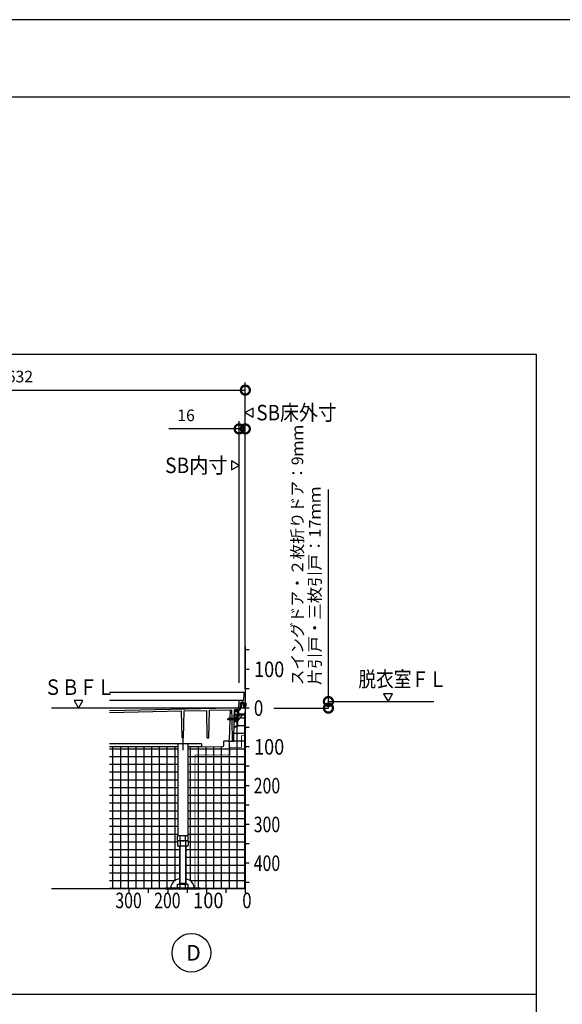
# Model space of a CAD drawing. Extents: x -424 to 186, y -4 to 301.
# Drawn here: x -198 to -128, y 170 to 297 of the extents above; entities that cross this region are included whole.
import ezdxf
from ezdxf.enums import TextEntityAlignment as Align

# ---------------------------------------------------------------- set-up
doc = ezdxf.new("R2010")
doc.units = 0
doc.linetypes.add('CENTER', pattern=[50.800000000000004, 31.75, -6.35, 6.35, -6.35])
doc.linetypes.add('PHANTOM', pattern=[63.50000000000001, 31.75, -6.35, 6.35, -6.35, 6.35, -6.35])
doc.layers.get('0').update_dxf_attribs({"linetype": 'CONTINUOUS'})
doc.layers.get('DEFPOINTS').update_dxf_attribs({"linetype": 'CONTINUOUS'})
doc.layers.add('PV', color=7, linetype='CONTINUOUS')
doc.layers.add('図面枠', color=3, linetype='CONTINUOUS')
doc.styles.add('MX_DIMTXSTY_2', font='txt.shx', dxfattribs={"width": 0.8500000000000001, "bigfont": 'extfont.shx'})
doc.styles.add('MX_DIMTXSTY_3', font='txt.shx', dxfattribs={"width": 0.9500000000000001, "bigfont": 'extfont.shx'})
doc.styles.add('MX_DIMTXSTY_5', font='txt.shx', dxfattribs={"width": 1.2, "bigfont": 'extfont.shx'})
doc.styles.add('MX_NOTE_STANDARD', font='txt.shx', dxfattribs={"bigfont": 'extfont.shx'})
doc.dimstyles.new('MXDIMSTYLE', dxfattribs={"dimtxt": 4.165599822998047, "dimasz": 2.5, "dimexe": 1, "dimexo": 0.5, "dimgap": 1, "dimtad": 1, "dimdsep": 46, "dimtxsty": 'MX_NOTE_STANDARD', "dimblk1": 'OPEN30', "dimblk2": 'OPEN30', "dimsah": 1, "dimcen": 2.5, "dimadec": 0, "dimazin": 0, "dimtfac": 1, "dimtmove": 0, "dimatfit": 3, "dimldrblk": 'OPEN30', "dimfxl": 1, "dimtzin": 0, "dimarcsym": 0})
pattern_1 = [(0, (-10, 0), (1e-16, 0.9999999999999999), []), (90, (-10, 0), (-0.9999999999999999, 1e-16), [])]

# ---------------------------------------------------------------- blocks, each defined once
blk = doc.blocks.new('_DOTSMALL')
at = {"color": 0, "linetype": 'ByBlock', "lineweight": -2, "const_width": 0.5}
blk.add_lwpolyline([(-0.0625, 0, 1), (0.0625, 0, 1)], format="xyb", close=True, dxfattribs=at)
blk = doc.blocks.new('*D15')
at = {"layer": 'DEFPOINTS', "color": 0}
for p in [(-168.9453741552932, 249.23482855423), (-238.9453744838173, 230.7348285542299), (-168.9453741552932, 210.2348292873651)]:
    blk.add_point(p, dxfattribs=at)
at = {"layer": 'PV', "color": 0, "linetype": 'Continuous', "lineweight": -2}
for p, q in [((-238.9453744838173, 231.2348285542299), (-238.9453744838173, 250.23482855423)), ((-168.9453741552932, 210.7348292873651), (-168.9453741552932, 250.23482855423)), ((-238.9453744838173, 249.23482855423), (-168.9453741552932, 249.23482855423))]:
    blk.add_line(p, q, dxfattribs=at)
at = {"layer": 'PV', "color": 0, "lineweight": -2, "xscale": 2.32, "yscale": 2.32, "zscale": 2.32, "rotation": 180}
blk.add_blockref('_DOTSMALL', (-238.9453744838173, 249.23482855423), dxfattribs=at)
at = {"layer": 'PV', "color": 0, "lineweight": -2, "xscale": 2.32, "yscale": 2.32, "zscale": 2.32}
blk.add_blockref('_DOTSMALL', (-168.9453741552932, 249.23482855423), dxfattribs=at)
at = {"layer": 'PV', "color": 0, "linetype": 'Continuous', "insert": (-203.9453744838173, 250.98482855423), "char_height": 1.5, "attachment_point": 5, "line_spacing_factor": 0.9000000214576727, "style": 'MX_DIMTXSTY_3'}
blk.add_mtext('\\A1;SB床外寸：1632', dxfattribs=at)
blk = doc.blocks.new('_OPEN30')
at = {"color": 0, "linetype": 'ByBlock', "lineweight": -2}
for p, q in [((-1, 0.267949), (0, 0)), ((0, 0), (-1, -0.267949)), ((0, 0), (-1, 0))]:
    blk.add_line(p, q, dxfattribs=at)
blk = doc.blocks.new('*D17')
at = {"layer": 'DEFPOINTS', "color": 0}
for p in [(-168.9453741552932, 244.23482855423), (-168.9453741552932, 213.7348292873651), (-169.7453741552931, 210.9999898585601)]:
    blk.add_point(p, dxfattribs=at)
at = {"layer": 'PV', "color": 0, "linetype": 'Continuous', "lineweight": -2}
for p, q in [((-169.7453741552931, 211.4999898585601), (-169.7453741552931, 245.23482855423)), ((-168.9453741552932, 214.2348292873651), (-168.9453741552932, 245.23482855423)), ((-169.7453741552931, 244.23482855423), (-178.7853741552931, 244.23482855423)), ((-169.7453741552931, 244.23482855423), (-168.9453741552932, 244.23482855423))]:
    blk.add_line(p, q, dxfattribs=at)
at = {"layer": 'PV', "color": 0, "lineweight": -2, "xscale": 2.32, "yscale": 2.32, "zscale": 2.32}
blk.add_blockref('_DOTSMALL', (-169.7453741552931, 244.23482855423), dxfattribs=at)
at = {"layer": 'PV', "color": 0, "lineweight": -2, "xscale": 2.32, "yscale": 2.32, "zscale": 2.32, "rotation": 180}
blk.add_blockref('_DOTSMALL', (-168.9453741552932, 244.23482855423), dxfattribs=at)
at = {"layer": 'PV', "color": 0, "linetype": 'Continuous', "insert": (-176.5853741552931, 245.98482855423), "char_height": 1.5, "attachment_point": 5, "line_spacing_factor": 0.9000000214576727, "style": 'MX_DIMTXSTY_5'}
blk.add_mtext('\\A1;16', dxfattribs=at)

msp = doc.modelspace()

# ---------------------------------------------------------------- hatches: boundary and pattern name
at = {"layer": 'PV', "linetype": 'Continuous'}
h = msp.add_hatch(dxfattribs=at)
h.set_pattern_fill('NET', scale=0.3149606299212598, style=0)
h.set_pattern_definition(pattern_1)
edge = h.paths.add_edge_path()
edge.add_line((-168.9454007541099, 184.93482855423), (-174.7453754741933, 184.93482855423))
edge.add_line((-174.7453754741933, 184.93482855423), (-174.7453754741933, 185.04982855423))
edge.add_line((-174.7453754741933, 185.04982855423), (-175.5434194516098, 185.0498285564798))
edge.add_arc((-176.5032813703688, 185.0694791222667), 0.9600630436692147, 358.8271883597963, 359.9999834804938)
edge.add_arc((-176.7995791827041, 184.9712076742839), 1.260198327083881, 4.472506776022708, 80.67457467954382)
edge.add_line((-176.5953744683069, 186.2147511026382), (-176.5953754741934, 190.4548276120284))
edge.add_line((-176.5953754741934, 190.4548276120284), (-176.302555115917, 190.4548276120284))
edge.add_line((-176.302555115917, 190.4548276120284), (-176.302555115917, 191.7548276120284))
edge.add_line((-176.302555115917, 191.7548276120284), (-176.3603752453115, 191.7548276120284))
edge.add_line((-176.3603752453115, 191.7548276120284), (-176.3603752453115, 203.2257907927242))
edge.add_line((-176.3603752453115, 203.2257907927242), (-174.6004992929221, 203.2257907927243))
edge.add_line((-174.6004992929221, 203.2257907927243), (-171.7386397725755, 203.2873361848319))
edge.add_line((-171.7386397725755, 203.2873361848319), (-171.7203754462008, 203.9848287106905))
edge.add_line((-171.7203754462008, 203.9848287106905), (-170.4156321600766, 203.9848287106904))
edge.add_line((-170.4156321600766, 203.9848287106904), (-170.3837766446426, 205.809830065206))
edge.add_line((-170.3837766446426, 205.809830065206), (-169.9453760096958, 205.809830065206))
edge.add_line((-169.9453760096958, 205.809830065206), (-169.9453760096958, 206.6348375857563))
edge.add_line((-169.9453760096958, 206.6348375857563), (-169.8472718608664, 206.6434205821963))
edge.add_arc((-170.2653727958134, 206.8098285393271), 0.45, 338.2969966541862, 372.904624525654)
edge.add_arc((-169.845374483817, 207.259830065206), 0.350000071525587, 273.0522163619466, 332.0209461521679)
edge.add_arc((-169.095374483817, 206.8598315910849), 0.5000000000000007, 90, 151.8622641859693, ccw=False)
edge.add_line((-169.095374483817, 207.3598315910849), (-168.9454007541099, 207.3598315910849))
edge.add_line((-168.9454007541099, 207.3598315910849), (-168.9454007541099, 184.93482855423))
h = msp.add_hatch(dxfattribs=at)
h.set_pattern_fill('NET', scale=0.3149606299212598, style=0)
h.set_pattern_definition(pattern_1)
edge = h.paths.add_edge_path()
edge.add_line((-186.44540075411, 184.93482855423), (-179.2453754741933, 184.93482855423))
edge.add_line((-179.2453754741933, 184.93482855423), (-179.2453754741933, 185.04982855423))
edge.add_line((-179.2453754741933, 185.04982855423), (-178.5430173806034, 185.0498285564798))
edge.add_arc((-177.583155461709, 185.0694791222674), 0.9600630438046276, 180.0000165195482, 181.1728116400799, ccw=False)
edge.add_arc((-177.262644596106, 184.9573403061261), 1.285474460835307, 95.92664073435452, 174.9954337133232, ccw=False)
edge.add_line((-177.3953763016216, 186.2359437958017), (-177.3953754741934, 190.4548276120284))
edge.add_line((-177.3953754741934, 190.4548276120284), (-177.688195784786, 190.4548276120284))
edge.add_line((-177.688195784786, 190.4548276120284), (-177.688195784786, 191.7548276120284))
edge.add_line((-177.688195784786, 191.7548276120284), (-177.6303753216055, 191.7548276120284))
edge.add_line((-177.6303753216055, 191.7548276120284), (-177.6303753216055, 203.2257907927242))
edge.add_line((-177.6303753216055, 203.2257907927242), (-186.44540075411, 203.2257907927243))
edge.add_line((-186.44540075411, 203.2257907927243), (-186.44540075411, 184.93482855423))

# ---------------------------------------------------------------- linework, layer by layer
at = {"color": 7, "linetype": 'Continuous'}
for p, q in [((-158.2373226797446, 209.0848285542298), (-158.2373226797446, 236.4304309712221)), ((-158.2373226797446, 208.2348285542299), (-158.2373226797446, 209.0848285542298))]:
    msp.add_line(p, q, dxfattribs=at)
at = {"layer": 'DEFPOINTS'}
msp.add_line((0, 297), (-420, 297), dxfattribs=at)
at = {"layer": 'DEFPOINTS', "color": 7, "linetype": 'Continuous'}
for p in [(-158.2373226797446, 209.0848285542298), (-158.2373226797445, 208.2348285542299)]:
    msp.add_point(p, dxfattribs=at)
at = {"layer": 'PV', "color": 7, "linetype": 'Continuous'}
for p, q in [((-381.4646525065106, 253.853035481771), (-131.4646525065104, 253.853035481771)), ((-131.4646525065104, 253.853035481771), (-131.4646525065104, 91.85303548177095)), ((-168.9454053028579, 246.3331455792162), (-167.9454075375419, 245.7557965898597)), ((-167.945402988794, 246.9104912432745), (-168.94540075411, 246.3331422539179)), ((-167.9454024170092, 245.7557907619435), (-167.9454024170092, 246.9104930847672)), ((-170.7453990912107, 240.1121800462029), (-170.7453990912107, 238.9574777233792)), ((-169.745396205362, 239.5348252289303), (-170.745393970678, 240.112174218287)), ((-170.745398519426, 238.957479564872), (-169.74540075411, 239.5348285542286)), ((-168.9454007541099, 216.1848285542299), (-168.9454007541099, 184.93482855423)), ((-168.44540075411, 215.7348285542299), (-168.94540075411, 215.7348285542299)), ((-168.44540075411, 213.2348285542299), (-168.94540075411, 213.2348285542299)), ((-169.1453741822573, 210.2348292873651), (-186.4454007541099, 210.2348292873651)), ((-169.1479467427363, 210.0874422582513), (-169.1624156801798, 209.2585173429615)), ((-168.9453749511623, 210.2348292873654), (-168.9979742843104, 210.2348292873654)), ((-168.9453741633062, 210.2348288282603), (-168.9785388391282, 208.3348257213399)), ((-168.44540075411, 210.7348285542299), (-168.94540075411, 210.7348285542299)), ((-149.9676876518488, 210.0848268913307), (-151.1223899746726, 210.0848268913307)), ((-151.1223881331797, 210.084826319546), (-150.5450391438231, 209.08482855423)), ((-150.5450424691215, 209.0848240054819), (-149.9676934797649, 210.0848217707979)), ((-189.8680492621356, 209.2348268913307), (-191.0227515849593, 209.2348268913307)), ((-191.0227497434665, 209.234826319546), (-190.4454007541099, 208.23482855423)), ((-190.4454040794083, 208.234824005482), (-189.8680550900517, 209.234821770798)), ((-169.7453744838168, 209.2348285542299), (-186.4454007541099, 209.2348285542299)), ((-186.44540075411, 207.9122038186218), (-170.7462063820025, 208.249821044951)), ((-170.7461926207795, 208.2498197957719), (-170.0203749618188, 208.2643361480316)), ((-170.0203733932463, 208.2643375553181), (-170.0203733932463, 208.2243287918685)), ((-170.0203733932462, 208.2243287918696), (-169.9300109859861, 208.2261360399003)), ((-169.7831527830326, 208.3695632260491), (-169.7495501954674, 209.1391890313458)), ((-169.3203772288067, 209.2348285542293), (-169.649646628173, 209.2348285542293)), ((-169.5840547452502, 208.344558506633), (-169.562363542424, 208.8413687421711)), ((-169.4574628918305, 208.8370099025983), (-169.4791540453847, 208.3402007955736)), ((-169.2535185577018, 208.9848277987402), (-169.4125067426602, 208.9848277987402)), ((-169.4075097987584, 208.884830065206), (-169.204081148856, 208.884830065206)), ((-169.2374075657507, 209.1848293186588), (-169.2703779932337, 209.1848293186588)), ((-169.2053750941685, 208.709830065206), (-169.2053750941685, 208.509830065206)), ((-169.1803750941685, 208.734830065206), (-169.1053750941686, 208.734830065206)), ((-169.1803750941685, 208.484830065206), (-169.1053750941686, 208.484830065206)), ((-169.1541062663521, 208.8363919871273), (-169.1514467913389, 208.7348307322258)), ((-169.149555108527, 208.734830065206), (-169.1535514556306, 208.8874444063291)), ((-169.1449003175659, 208.4848309810418), (-169.1409038753898, 208.3322130092489)), ((-169.139080599929, 208.3348247136144), (-169.1430086282385, 208.484830065206)), ((-168.9785422170187, 208.3348262922327), (-169.1390799319627, 208.3348262922327)), ((-169.0803750941685, 208.709830065206), (-169.0803750941685, 208.509830065206)), ((-169.0409372279576, 208.2348315910849), (-168.94540075411, 208.2348315910849)), ((-168.9724298427037, 208.3448300556693), (-168.9724298427037, 209.0248300747427)), ((-168.9324303631774, 209.0348300652056), (-168.9624303636244, 209.0348300652056)), ((-168.9324293210379, 208.3348300652064), (-168.9624293214849, 208.3348300652064)), ((-168.44540075411, 208.2348285542299), (-168.94540075411, 208.2348285542299)), ((-168.9224298427038, 208.3448301301078), (-168.9224298427038, 209.0248301491813)), ((-168.9080083480799, 208.919828386739), (-168.9224301925623, 208.919828386739)), ((-168.9080068854073, 208.4498210625207), (-168.9224294928292, 208.4498210625207)), ((-186.44540075411, 207.6721483272445), (-177.1582223213918, 207.8718726792437)), ((-177.0973557457659, 204.3848287106905), (-177.1582223213905, 207.8718726792433)), ((-176.8933924862843, 204.3848287106905), (-176.8324036055211, 207.878879536317)), ((-176.8324036055225, 207.8788795363174), (-173.9094434638493, 207.9417389208382)), ((-173.8473573685051, 204.3848287106904), (-173.9094434638478, 207.9417389208377)), ((-173.6433941090235, 204.3848287106905), (-173.581184792637, 207.9487982500916)), ((-173.5811847926385, 207.9487982500921), (-170.6759132850097, 208.0112772337195)), ((-170.9150741541923, 208.0061339870411), (-170.9444362910054, 206.8848392204795)), ((-170.6562512374008, 206.8848392204795), (-170.6759132850083, 208.011277233719)), ((-170.3650122910421, 206.8848392204795), (-170.3453755229319, 208.0098289722074)), ((-169.9337233103764, 208.0098289722073), (-170.3453755229332, 208.0098289722073)), ((-170.320374483817, 207.7598285393271), (-170.320374483817, 207.459830065206)), ((-170.320374483817, 207.359830065206), (-170.320374483817, 207.1098285393271)), ((-170.3119501063755, 207.109830065206), (-170.0703760096958, 207.109830065206)), ((-170.3118555018834, 207.009830065206), (-170.0703760096958, 207.009830065206)), ((-170.3058404872349, 207.4598315910849), (-169.9953760096959, 207.4598315910849)), ((-170.3058404872349, 207.3598315910849), (-170.0953760096959, 207.3598315910849)), ((-170.2979852626256, 207.909830065206), (-170.2453760096959, 207.909830065206)), ((-170.2979852626256, 207.809830065206), (-169.9953760096959, 207.809830065206)), ((-170.2453749478026, 207.9098309450893), (-170.2281497123562, 207.9311200662733)), ((-170.1953757034976, 207.9098300864875), (-170.2126016587817, 207.9311200973377)), ((-170.1953760096958, 207.909830065206), (-170.1053750941686, 207.909830065206)), ((-170.0953760096959, 207.984830065206), (-170.0953760096959, 207.9198306755576)), ((-170.0453760096959, 207.984830065206), (-170.0453760096959, 207.9198306755576)), ((-170.0453760096959, 207.3098315910849), (-170.0453760096959, 207.134830065206)), ((-170.0453760096959, 206.984830065206), (-170.0453760096959, 206.8848392204794)), ((-170.0353753993443, 207.909830065206), (-169.8953760096959, 207.909830065206)), ((-169.9453760096958, 207.759830065206), (-169.9453760096958, 207.5098315910849)), ((-169.9453760096958, 207.0907153801474), (-169.9453760096958, 205.834830065206)), ((-169.8894069405762, 206.9799329839302), (-169.9453760093743, 206.9848296404322)), ((-169.9453760096958, 206.9848296360526), (-169.9453760096958, 206.6348375753913)), ((-169.9215753739773, 207.2013076251914), (-169.9406276168377, 207.2724115629487)), ((-169.8821065817857, 207.3486098338669), (-169.9341566584325, 207.2965597572202)), ((-169.9038982462254, 207.1836335523089), (-169.8375822266276, 207.1658642282634)), ((-169.7868537435572, 207.3360308826151), (-169.8579584182574, 207.3550833229387)), ((-169.8453760096959, 207.859830065206), (-169.8453760096959, 207.5098315910849)), ((-169.7953760096959, 207.4598315910849), (-169.7307306239537, 207.4598315910849)), ((-169.751405574391, 207.2520361611716), (-169.7691748984364, 207.3183521807695)), ((-169.7130520657908, 207.4671540830374), (-169.7026972931787, 207.4775088556495)), ((-169.6897317836217, 207.3848315910849), (-168.94540075411, 207.3848315910849)), ((-169.6850183436803, 207.4848315910849), (-169.0807306239537, 207.4848315910849)), ((-169.095374483817, 207.3598315910849), (-168.94540075411, 207.3598315910849)), ((-169.06305153322, 207.4775090242378), (-169.0526969629128, 207.4671544539306)), ((-169.0350183436802, 207.4598315910849), (-169.0203760096959, 207.4598315910849)), ((-168.9953760096959, 207.6976978020224), (-168.9953760096959, 207.4848315910849)), ((-168.9514405755002, 207.8037656543586), (-168.9454007541101, 207.8098054757487)), ((-171.1954018255366, 206.8098727046523), (-171.1520912780786, 206.7348566372977)), ((-171.1520790157217, 206.8848207267065), (-171.1953712526326, 206.8098363741493)), ((-170.9953492436454, 206.7348542897805), (-171.1953466998197, 206.8098525671888)), ((-169.9453760096958, 206.7348529533896), (-171.1520885417393, 206.7348529533896)), ((-169.9453760096958, 206.8848392204794), (-171.1520687053135, 206.8848392204794)), ((-171.0732415698729, 206.8562645080177), (-170.9453412300216, 206.8098567092308)), ((-170.9483638196319, 206.7348529533897), (-171.0165506706565, 204.1309021684443)), ((-170.8893252224649, 206.7098075540924), (-171.0047976361287, 206.909811637841)), ((-170.789324899352, 206.7098075762379), (-170.9047973130158, 206.9098116599865)), ((-170.6893246175339, 206.7098075745417), (-170.8047970311977, 206.9098116582902)), ((-170.5953791663487, 206.7202948469441), (-170.7047967493798, 206.9098116565938)), ((-170.6056313683662, 203.9848287106905), (-170.6536332175104, 206.7348529533897)), ((-170.4953788785702, 206.7202948349238), (-170.6047964675618, 206.9098116548975)), ((-170.3953785967524, 206.7202948332274), (-170.504796185744, 206.909811653201)), ((-170.4156321509069, 203.9848292360275), (-170.3676303109325, 206.7348529533897)), ((-170.2953785929366, 206.7202948362076), (-170.4047961819281, 206.9098116561812)), ((-170.3328958461216, 205.909830065206), (-170.0953760096959, 205.909830065206)), ((-170.3328958461216, 205.809830065206), (-169.9703760096959, 205.809830065206)), ((-170.3206766078404, 206.609830065206), (-170.0703760096958, 206.609830065206)), ((-170.3206766078404, 206.509830065206), (-170.0703760096958, 206.509830065206)), ((-170.195378590611, 206.7202948417687), (-170.3047961781125, 206.9098116591614)), ((-170.220374483817, 206.9098299936804), (-170.0453760096959, 206.9098299936804)), ((-170.0953785960947, 206.7202948370141), (-170.2047961846207, 206.9098116561811)), ((-169.995378591813, 206.7202948391877), (-170.1047961808046, 206.9098116591614)), ((-170.0453760096959, 206.7348529533896), (-170.0453760096959, 206.634830065206)), ((-170.0453760096959, 206.484830065206), (-170.0453760096959, 205.959830065206)), ((-169.9453760096732, 206.8068929044005), (-170.0047961816668, 206.9098116594408)), ((-169.8894082521179, 206.6397341275416), (-169.9453760101503, 206.6348375857166)), ((-168.44540075411, 205.7348285542299), (-168.94540075411, 205.7348285542299)), ((-174.6112102261195, 203.6348287106904), (-186.44540075411, 203.6348287106904)), ((-177.6303753216055, 203.2257907927243), (-186.44540075411, 203.2257907927243)), ((-177.6303753216055, 203.6348287106904), (-177.6303753216055, 191.7548276120284)), ((-177.0973557457674, 204.3848287106904), (-176.8933924862858, 204.3848287106904)), ((-176.3603752453115, 203.6348287106904), (-176.3603752453115, 191.7548276120284)), ((-174.6112102261195, 203.2257907927243), (-176.3603752453115, 203.2257907927243)), ((-174.6112102261187, 203.6348287106904), (-174.6044074740466, 203.3750396253104)), ((-174.4512338121875, 203.2290008044229), (-171.8816196989532, 203.2842613464026)), ((-173.8473573685066, 204.3848287106904), (-173.6433941090251, 204.3848287106904)), ((-171.734896161455, 203.4303001640497), (-171.7203754462008, 203.9848287106905)), ((-171.1664992694041, 203.9848287106904), (-171.7203754462014, 203.9848287106904)), ((-171.0203757387658, 203.9848287106904), (-170.4156317127662, 203.9848287106904)), ((-168.44540075411, 203.2348285542299), (-168.94540075411, 203.2348285542299)), ((-168.44540075411, 200.7348285542299), (-168.94540075411, 200.7348285542299)), ((-168.44540075411, 198.2348285542299), (-168.94540075411, 198.2348285542299)), ((-168.44540075411, 195.7348285542299), (-168.94540075411, 195.7348285542299)), ((-168.44540075411, 193.2348285542299), (-168.94540075411, 193.2348285542299)), ((-176.3025551159169, 191.7548276120284), (-177.6881958324697, 191.7548276120284)), ((-177.6881958324697, 191.1584176236251), (-177.6881958324697, 191.7548276120284)), ((-177.3417854625966, 191.1548276120284), (-177.3417854625966, 191.7548276120284)), ((-176.6489651043203, 191.1548276120284), (-176.6489651043203, 191.7548276120284)), ((-176.302555115917, 191.1584176236251), (-176.302555115917, 191.7548276120284)), ((-177.6881958528842, 191.1584175198287), (-177.5953755607995, 191.1048276982455)), ((-176.3025551636007, 191.1048276120284), (-177.688195784786, 191.1048276120284)), ((-177.688195784786, 191.1048276120284), (-177.688195784786, 190.5228505307296)), ((-177.688193047598, 190.5228561265839), (-177.5703725754072, 190.4548324440276)), ((-176.3953754741933, 191.1048276120284), (-177.5953754741933, 191.1048276120284)), ((-176.4203738052633, 190.4548276120284), (-177.5703756172445, 190.4548276120284)), ((-177.3953754741934, 185.5498285542299), (-177.3953754741934, 190.4548276120284)), ((-177.3417856533316, 191.1048276120284), (-177.3417856533316, 190.5228497677901)), ((-177.3403754551198, 185.6450913816824), (-177.3403754551198, 190.4548276120284)), ((-176.6503754932668, 190.4548276120284), (-176.6503754932668, 185.6450913816824)), ((-176.6489652950552, 191.1048276120284), (-176.6489652950552, 190.5228505307296)), ((-176.5953754741934, 190.4548276120284), (-176.5953754741934, 185.5498285542299)), ((-176.4203786522346, 190.454831401833), (-176.3025581800438, 190.5228550843894)), ((-176.3025552452711, 191.1584179477451), (-176.3953755373558, 191.1048281261619)), ((-176.3025551636007, 191.1048276120284), (-176.3025551636007, 190.5228497677901)), ((-168.44540075411, 190.7348285542299), (-168.94540075411, 190.7348285542299)), ((-168.44540075411, 188.2348285542299), (-168.94540075411, 188.2348285542299)), ((-177.688195784786, 185.5498285542299), (-176.3025551636007, 185.5498285542299)), ((-177.688195784786, 185.1178514729311), (-177.688195784786, 185.5498285542299)), ((-177.3953754741933, 185.6450913816824), (-176.5953754741933, 185.6450913816824)), ((-177.3953754741935, 185.5498285542303), (-177.34037545512, 185.6450913816828)), ((-177.3417856533316, 185.1178507099917), (-177.3417856533316, 185.5498285542299)), ((-176.5953754741934, 185.54982855423), (-176.6503754932669, 185.6450913816826)), ((-176.6489652950552, 185.1178514729311), (-176.6489652950552, 185.5498285542299)), ((-176.3025551636007, 185.1178507099917), (-176.3025551636007, 185.5498285542299)), ((-168.44540075411, 185.7348285542299), (-168.94540075411, 185.7348285542299)), ((-168.94540075411, 184.93482855423), (-193.94540075411, 184.93482855423)), ((-183.94540075411, 184.93482855423), (-183.94540075411, 184.43482855423)), ((-181.44540075411, 184.93482855423), (-181.44540075411, 184.43482855423)), ((-179.2453754741933, 185.0498285542299), (-179.2453754741933, 184.93482855423)), ((-179.2453754741933, 185.04982855423), (-174.7453754741933, 185.04982855423)), ((-179.2453754741933, 184.93482855423), (-174.7453754741933, 184.93482855423)), ((-178.94540075411, 184.93482855423), (-178.94540075411, 184.43482855423)), ((-177.5703750464631, 185.0498282840663), (-177.688195518654, 185.1178519666225)), ((-177.5703756172445, 185.0498285542299), (-176.4203738052633, 185.0498285542299)), ((-176.44540075411, 184.93482855423), (-176.44540075411, 184.43482855423)), ((-176.3025557089881, 185.117850924428), (-176.4203761811789, 185.0498272418716)), ((-174.7453754741933, 185.0498285542299), (-174.7453754741933, 184.93482855423)), ((-173.94540075411, 184.93482855423), (-173.94540075411, 184.43482855423)), ((-171.44540075411, 184.93482855423), (-171.44540075411, 184.43482855423)), ((-168.94540075411, 184.93482855423), (-168.94540075411, 184.43482855423)), ((-381.4646525065107, 171.3530354817709), (-131.4646525065104, 171.3530354817709))]:
    msp.add_line(p, q, dxfattribs=at)
at = {"layer": 'PV', "color": 7, "linetype": 'CENTER'}
for p, q in [((-168.94540075411, 208.2348285542299), (-193.94540075411, 208.2348285542299)), ((-168.6280862758091, 208.2348300652059), (-169.3851790425026, 208.2348300652059)), ((-165.268577159115, 208.2348285542299), (-158.2373226797446, 208.2348285542299)), ((-170.2203760096959, 207.9748721794638), (-170.2203760096959, 207.8778522209677)), ((-171.3059637356531, 206.8098285393271), (-169.7056100258455, 206.8098285393271)), ((-176.9953754741933, 205.0423900938725), (-176.9953754741933, 202.8048757343797))]:
    msp.add_line(p, q, dxfattribs=at)
at = {"layer": 'PV', "color": 7, "linetype": 'PHANTOM'}
msp.add_line((-158.2373226797446, 209.0848285542299), (-144.6366767283152, 209.0848285542299), dxfattribs=at)
at = {"layer": 'PV', "color": 7, "linetype": 'Continuous', "const_width": 0.1000000014901161}
for points in [[(-169.4453744838173, 203.1848285542302), (-169.4453744838173, 204.6848285542299)], [(-169.4453744838173, 204.6848285542299), (-168.9454007541099, 204.6848285542299)], [(-170.9453744838173, 203.1848285542302), (-169.4453744838173, 203.1848285542302)], [(-170.9453744838173, 202.1848285542299), (-170.9453744838173, 203.1848285542302)], [(-175.4453744838173, 184.93482855423), (-175.4453744838173, 202.1848285542299)], [(-175.4453744838173, 202.1848285542299), (-170.9453744838173, 202.1848285542299)]]:
    msp.add_lwpolyline(points, dxfattribs=at)
at = {"layer": 'PV', "color": 7, "linetype": 'Continuous', "const_width": 0.0500000007450581}
for points in [[(-169.4703744841898, 204.6848285542299, -1), (-169.4203744834447, 204.6848285542299, -1)], [(-169.4453744838173, 204.7098285546025, 1), (-169.4453744838173, 204.6598285538574, 1)], [(-168.9454007541099, 204.7098285546025, -1), (-168.9454007541099, 204.6598285538574, -1)], [(-170.9453744838173, 203.2098285546027, 1), (-170.9453744838173, 203.1598285538577, 1)], [(-170.9703744841898, 203.1848285542302, -1), (-170.9203744834447, 203.1848285542302, -1)], [(-169.4703744841898, 203.1848285542302, 1), (-169.4203744834447, 203.1848285542302, 1)], [(-169.4453744838173, 203.2098285546027, -1), (-169.4453744838173, 203.1598285538577, -1)], [(-175.4703744841898, 202.1848285542299, -1), (-175.4203744834447, 202.1848285542299, -1)], [(-175.4453744838173, 202.2098285546025, 1), (-175.4453744838173, 202.1598285538574, 1)], [(-170.9703744841898, 202.1848285542299, 1), (-170.9203744834447, 202.1848285542299, 1)], [(-170.9453744838173, 202.2098285546025, -1), (-170.9453744838173, 202.1598285538574, -1)], [(-175.4703744841898, 184.93482855423, 1), (-175.4203744834447, 184.93482855423, 1)]]:
    msp.add_lwpolyline(points, format="xyb", dxfattribs=at)
at = {"layer": 'PV', "color": 7, "linetype": 'Continuous'}
msp.add_circle((-175.895374483817, 176.684825364637), 2.5, dxfattribs=at)
for centre, radius, start, end in [((-168.9979742843139, 210.084831580654), 0.1499999955296518, 90.0000025044818, 178.9999970125793), ((-169.9337233103795, 208.3598270544275), 0.349999977648259, 269.9999974955227, 357.5000000727277), ((-169.9330091990755, 208.3761074189322), 0.1499999955296518, 271.1457617287961, 357.5000000727261), ((-169.928724093192, 208.359830065206), 0.45, 269.9999974955219, 357.5000054088137), ((-169.6496466281726, 209.1348300830883), 0.1, 90.00000250448173, 177.5000055085673), ((-169.4125067426637, 208.834825514392), 0.1499999955296518, 90.0000025044818, 177.500005508565), ((-169.4075097987584, 208.834830065206), 0.05, 90.00000250448173, 177.5000055085843), ((-169.3203772288046, 209.2098323696706), 0.025, 0, 90.00000250448173), ((-169.2703779932361, 209.2098323696706), 0.025, 179.9999913485981, 270.0000006832299), ((-169.2535185577041, 208.8848247499624), 0.1, 1.499999935012096, 90.00000250448173), ((-169.237407565752, 209.2598316052411), 0.0749999977648259, 269.9999974955182, 359.0000000077441), ((-169.1803750941685, 208.709830065206), 0.025, 90.00000250448173, 180.0000050089635), ((-169.1803750941685, 208.509830065206), 0.025, 179.9999913485981, 270.0000006832299), ((-169.204081148856, 208.834830065206), 0.05, 1.500000148476486, 90.00000250448173), ((-169.0409372279576, 208.3348315910849), 0.1, 181.5000001554322, 269.9999974955182), ((-169.1053750941686, 208.709830065206), 0.025, 359.9999949910365, 90.00000250448173), ((-169.1053750941686, 208.509830065206), 0.025, 269.9999974955182, 8.6514018535e-06), ((-168.9624303487367, 209.0248300896301), 0.0100000001490116, 90.00008279579113, 180.000085300338), ((-168.9624293363726, 208.3448300705574), 0.0100000001490116, 180.000085300338, 270.0000878047219), ((-168.9324303482898, 209.0248301342932), 0.0100000001490116, 7.66489036596e-05, 90.0000859834702), ((-168.9324293359256, 208.3448301152205), 0.0100000001490116, 270.0000878047219, 9.03092687685e-05), ((-169.1024295756747, 208.6848298716662), 0.3049995422363281, 309.601941254033, 50.39840328898326), ((-170.3119501063755, 207.059830065206), 0.05, 90.00000250448173, 270.0000006832299), ((-170.3058404872349, 207.4098315910849), 0.05, 90.00000250448173, 270.0000006832299), ((-170.2979852626256, 207.859830065206), 0.05, 90.00000250448173, 270.0000006832299), ((-170.220374483817, 207.009830065206), 0.1, 179.9999913485819, 270.0000006832462), ((-170.2203760096959, 207.9248309807334), 0.0100000001490116, 38.97665891376272, 141.023352925406), ((-170.1053750941686, 207.9198306755576), 0.0100000001490116, 269.9999974954532, 0), ((-170.0703760096958, 207.984830065206), 0.025, 0, 180.0000050089635), ((-170.0953760096959, 207.3098315910849), 0.05, 0, 90.00000250448173), ((-170.0703760096958, 207.134830065206), 0.025, 269.9999974955182, 0), ((-170.0703760096958, 206.984830065206), 0.025, 0, 90.00000250448173), ((-170.0353753993443, 207.9198306755576), 0.0100000001490116, 179.9999913485657, 270.0000006832951), ((-169.9953760096959, 207.759830065206), 0.05, 0, 90.00000250448173), ((-169.9953760096959, 207.5098315910849), 0.05, 269.9999974955182, 0), ((-169.9203760096959, 207.0907153801474), 0.025, 66.08320720108905, 180.0000050089635), ((-169.9164804408482, 207.2788821892294), 0.025, 135.0000003416222, 195.0000020112539), ((-169.8974267909459, 207.2077777580771), 0.025, 194.9999919933658, 255.0000004932296), ((-169.845374483817, 207.2598315910849), 0.1600000023841858, 246.0832090223164, 269.5914292397457), ((-169.8953760096959, 207.859830065206), 0.05, 0, 90.00000250448173), ((-169.8950663933686, 206.9151744560751), 0.0649999618530274, 15.88175643807404, 85.00042947990774), ((-169.8644296595982, 207.3309329704794), 0.025, 74.9999986719888, 135.0000003416222), ((-169.7190851161412, 207.3326389030966), 0.1600000023841858, 163.3199044142201, 163.5914317544861), ((-169.8462762782506, 207.1334201530966), 0.0335861057043076, 269.5914292397657, 74.99999184176475), ((-169.7953760096959, 207.5098315910849), 0.05, 179.9999913485656, 270.0000006832299), ((-169.845374483817, 207.259830065206), 0.3500000715255738, 273.0522163619515, 331.9275861244294), ((-169.7933252284459, 207.3118793205771), 0.025, 14.99999529474637, 74.9999986719888), ((-169.7189660975865, 207.2607303337607), 0.0335861057043076, 194.9999919933559, 0.4075627505472694), ((-169.7307306239537, 207.4848315910849), 0.025, 269.9999974955182, 314.9999987477383), ((-169.6897317836217, 207.3598315910849), 0.025, 90.00000250448173, 212.7206546052897), ((-169.845374483817, 207.2598315910849), 0.1600000023841858, 0.4075697941719198, 32.7206530114422), ((-169.6850198695591, 207.4598315910849), 0.025, 90.00000250448173, 135.0000003416222), ((-169.095374483817, 206.8598315910849), 0.5, 90.00000250447846, 151.9275860107448), ((-169.0807306239537, 207.4598315910849), 0.025, 45.00000125226165, 90.00000250448173), ((-169.0350198695592, 207.4848315910849), 0.025, 224.9999996583778, 269.9999974955182), ((-169.0203760096959, 207.4848315910849), 0.025, 269.9999974955182, 0), ((-168.8453760096959, 207.6976993279013), 0.15, 135.0000003416222, 180.0000050089526), ((-171.1073940226964, 206.7622760490927), 0.0999997138977051, 70.05690448165218, 149.9992963389261), ((-171.1953700969151, 206.8098666862998), 0.0866497039794922, 35.89945629150613, 60.00002466469942), ((-171.0453823039464, 206.8098666862998), 0.0999997138977051, 311.4102177490107, 359.9998180893716), ((-170.3328958461216, 205.859830065206), 0.05, 89.99999567429907, 270.0000006832299), ((-170.3206766078404, 206.559830065206), 0.05, 90.00000250448173, 270.0000006832299), ((-170.0953760096959, 205.959830065206), 0.05, 269.9999974955182, 0), ((-170.0703760096958, 206.634830065206), 0.025, 269.9999974955182, 0), ((-170.0703760096958, 206.484830065206), 0.025, 0, 90.00000250448173), ((-169.9703760096959, 205.834830065206), 0.025, 269.9999974955182, 0), ((-169.8950679192475, 206.7044696526083), 0.0649999618530274, 274.9994474630042, 344.1189725709219), ((-170.2653727958134, 206.8098285393271), 0.45, 344.1191364954716, 15.88110073991814), ((-174.4544588743262, 203.3789661303288), 0.15, 181.4999857751384, 271.2319779244955), ((-171.8848447610919, 203.4342266723084), 0.15, 271.2319779244955, 358.5000129867005), ((-171.166499269404, 204.1348287106904), 0.15, 270, 358.5000000000016), ((-177.5953754741934, 191.7729058438399), 0.668078136444092, 270, 292.3077393387205), ((-177.5798392612722, 190.9047276669601), 0.45, 271.2051544356494, 301.9384904835476), ((-176.9953754741933, 192.3298276120284), 1.225, 253.57357775368, 270), ((-176.9953754741933, 191.3708943539718), 0.9160667419433595, 247.7808687053824, 292.2190595776312), ((-176.9953754741933, 192.3298276120284), 1.225, 270, 286.42642224632), ((-176.4109116871145, 190.9047276669601), 0.45, 238.0615095164523, 268.7948455643506), ((-176.3953754741934, 191.7729058438399), 0.668078136444092, 247.6922606612795, 270), ((-177.5798392612722, 185.4997286091616), 0.45, 271.2051545493363, 301.9384923047784), ((-176.9953754741933, 185.9658952961733), 0.9160667419433595, 247.7808668841495, 292.2190611714934), ((-176.4109116871145, 185.4997286091616), 0.45, 238.0615076952215, 268.7948454506637)]:
    msp.add_arc(centre, radius, start, end, dxfattribs=at)
for start_param, end_param in [(1.807780227660089, 3.157968628254853), (6.2668093325231, 7.550795427621809)]:
    msp.add_ellipse((-177.0432184161066, 185.0694788454615), major_axis=(1.500000089406967, 0), ratio=0.800000508626321, start_param=start_param, end_param=end_param, dxfattribs=at)
at = {"layer": '図面枠'}
msp.add_line((-10, 287), (-410, 287), dxfattribs=at)

# ---------------------------------------------------------------- block references
at = {"color": 7, "linetype": 'Continuous', "xscale": 2.32, "yscale": 2.32, "zscale": 2.32}
for p, rotation in [((-158.2373226797446, 209.0848285542298), 90), ((-158.2373226797446, 208.2348285542299), 270)]:
    msp.add_blockref('_DOTSMALL', p, dxfattribs=dict(at, rotation=rotation))

# ---------------------------------------------------------------- texts
at = {"color": 7, "linetype": 'Continuous', "style": 'MX_DIMTXSTY_2'}
for s, width, p in [('スイングドア・２枚折りドア：9ｍｍ', 0.9907120370080125, (-162.2373226797446, 211.1781089804741)), ('片引戸・三枚引戸：17ｍｍ', 1.032998527736167, (-159.9873226797446, 211.1886806031561))]:
    msp.add_text(s, height=1.5, rotation=90, dxfattribs=dict(at, width=width)).set_placement(p, align=Align.MIDDLE_LEFT)
at = {"layer": 'PV', "color": 7, "linetype": 'Continuous', "char_height": 2}
for s, insert, attachment_point, line_spacing_factor in [('\\W0.892857;\\A1;SB床外寸', (-167.5229847970064, 247.3331422539179), 1, 0.8992000078964235), ('\\W0.909091;\\A1;SB内寸', (-179.2865816736362, 240.5348285542285), 1, 0.8992000078964235), ('\\W0.857143;\\A1;100', (-167.8263531439827, 213.2348285542299), 4, 0.899200079421999), ('\\W0.833333;\\A1;脱衣室ＦＬ', (-154.3683249498052, 212.9672167164591), 1, 0.8992000078964235), ('\\W0.833333;\\A1;ＳＢＦＬ', (-190.3201176920319, 211.9371743601733), 2, 0.8992000078964235), ('\\W0.800000;\\A1;0', (-167.845400759673, 208.2348285542299), 4, 0.899200079421999), ('\\W0.857143;\\A1;100', (-167.8263531439827, 203.2348285542299), 4, 0.899200079421999), ('\\W0.750000;\\A1;200', (-167.8620674294689, 198.2348285542299), 4, 0.899200079421999), ('\\W0.750000;\\A1;300', (-167.8620674294689, 193.2348285542299), 4, 0.899200079421999), ('\\W0.750000;\\A1;400', (-167.8620674294689, 188.2348285542299), 4, 0.899200079421999), ('\\W0.750000;\\A1;300', (-185.6954008025388, 183.43482855423), 4, 0.899200079421999), ('\\W0.750000;\\A1;200', (-180.6954008025388, 183.43482855423), 4, 0.899200079421999), ('\\W0.857143;\\A1;100', (-175.6596865170526, 183.43482855423), 4, 0.899200079421999), ('\\W0.800000;\\A1;0', (-169.3454007596731, 183.43482855423), 4, 0.899200079421999), ('\\A1;D', (-176.5620411504836, 177.684825364637), 1, 0.8992000078964235)]:
    msp.add_mtext(s, dxfattribs=dict(at, insert=insert, attachment_point=attachment_point, line_spacing_factor=line_spacing_factor))

# ---------------------------------------------------------------- dimensions: what is measured, and where the dimension line sits
at = {"layer": 'PV', "color": 7, "linetype": 'Continuous'}
for base, p1, p2, text, override, picture, middle in [((-168.9453741552932, 249.23482855423), (-238.9453744838173, 230.7348285542299), (-168.9453741552932, 210.2348292873651), '\\A1;SB床外寸：1632', {"dimtxt": 1.5, "dimasz": 2.32, "dimdec": 0, "dimzin": 0, "dimtxsty": 'MX_DIMTXSTY_3', "dimblk1": 'DOTSMALL', "dimblk2": 'DOTSMALL'}, '*D15', (-203.9453744838173, 249.23482855423)), ((-168.9453741552932, 244.23482855423), (-169.7453741552931, 210.9999898585601), (-168.9453741552932, 213.7348292873651), '\\A1;<>', {"dimtxt": 1.5, "dimasz": 2.32, "dimdec": 0, "dimlfac": 20.00000000000107, "dimtxsty": 'MX_DIMTXSTY_5', "dimblk1": 'DOTSMALL', "dimblk2": 'DOTSMALL', "dimtzin": 8}, '*D17', (-176.5853741552931, 244.23482855423))]:
    dim = msp.add_linear_dim(base=base, p1=p1, p2=p2, text=text, dimstyle='MXDIMSTYLE', override=override, dxfattribs=at)
    dim.commit()
    dim.dimension.update_dxf_attribs({"geometry": picture, "text_midpoint": middle, "dimtype": 160})

doc.saveas('drawing.dxf')
